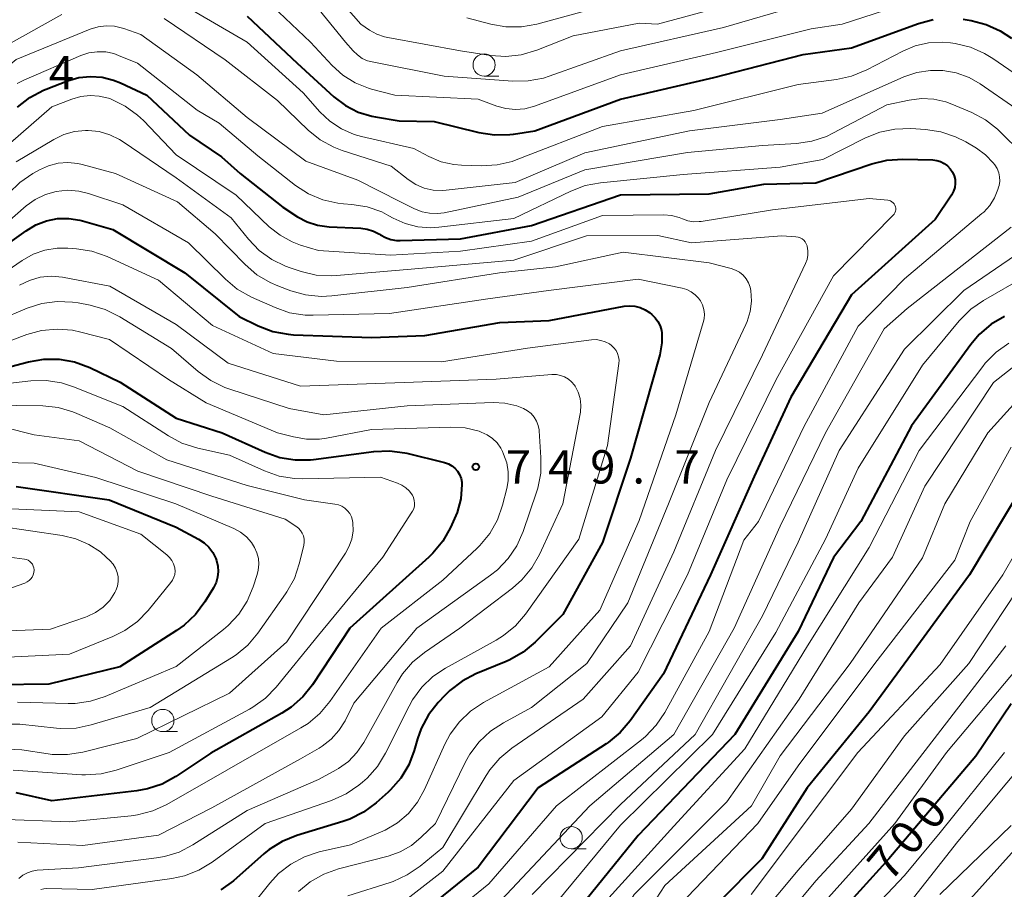
# Model space of a CAD drawing. Units: metres. Extents: x -68000 to -66000, y 16500 to 18000.
# Drawn here: x -66269 to -66158, y 17418 to 17516 of the extents above; entities that cross this region are included whole.
import ezdxf

# ---------------------------------------------------------------- set-up
doc = ezdxf.new("R2010")
doc.units = ezdxf.units.M
for name, color, linetype, lineweight in [('633100_広葉樹林', 7, 'Continuous', 13), ('710100_等高線(計曲線)', 7, 'Continuous', 40), ('710200_等高線(主曲線)', 7, 'Continuous', 13), ('731200_図化機測定による標高点', 7, 'Continuous', 40)]:
    doc.layers.add(name, color=color, linetype=linetype, lineweight=lineweight)
doc.styles.add('Style-WORKING', font='MS Gothic.ttf')

msp = doc.modelspace()

# ---------------------------------------------------------------- linework, layer by layer
at = {"layer": '633100_広葉樹林', "linetype": 'Continuous', "lineweight": 13}
for p, q in [((-66216.34, 17509.17), (-66214.67, 17509.17)), ((-66252.51, 17435.34), (-66250.84, 17435.34)), ((-66206.54, 17422.15), (-66204.87, 17422.15))]:
    msp.add_line(p, q, dxfattribs=at)
for centre in [(-66216.34, 17510.42), (-66252.51, 17436.59), (-66206.54, 17423.4)]:
    msp.add_circle(centre, 1.25, dxfattribs=at)
at = {"layer": '710100_等高線(計曲線)', "linetype": 'Continuous', "lineweight": 40, "flags": 128}
for points, elevation in [([(-66243, 17515.92), (-66237.4, 17510.6), (-66233.24, 17506.82), (-66231.96, 17505.85), (-66230.53, 17505.11), (-66228.99, 17504.64), (-66228.56, 17504.56), (-66225.89, 17504.11), (-66221.96, 17504.04), (-66216.92, 17502.81), (-66215.19, 17502.55), (-66213.45, 17502.58), (-66213.05, 17502.64), (-66210.64, 17503), (-66201, 17506.57), (-66190.49, 17509), (-66180.41, 17511.59), (-66175, 17512.33), (-66167.46, 17515.09), (-66165.78, 17515.54)], 720), ([(-66162.41, 17515.56), (-66161.52, 17515.41), (-66159.83, 17514.98), (-66158.24, 17514.26), (-66156.99, 17513.43)], 720), ([(-66268.86, 17505.68), (-66267.48, 17506.75), (-66265.94, 17507.57), (-66265.63, 17507.7), (-66263.25, 17508.62), (-66261.98, 17508.99), (-66260.66, 17509.13), (-66259.34, 17509.04), (-66258.05, 17508.72), (-66257.26, 17508.4), (-66254.31, 17507), (-66249.49, 17502.51), (-66245.92, 17500.08), (-66243.79, 17498.21), (-66239, 17494.4), (-66237.36, 17493.33), (-66236.26, 17492.75), (-66235.08, 17492.36), (-66233.78, 17492.19), (-66230.21, 17492.03), (-66229.49, 17491.93), (-66228.79, 17491.71)], 730), ([(-66228.79, 17491.71), (-66228.13, 17491.37), (-66228, 17491.28), (-66227.44, 17490.97), (-66226.84, 17490.75), (-66226.2, 17490.64), (-66225.78, 17490.63), (-66219, 17490.85), (-66211, 17492.32), (-66201, 17495.79), (-66191, 17495.92), (-66184.87, 17497), (-66179, 17497.15), (-66172.69, 17499.28), (-66171, 17499.7), (-66169.21, 17499.81), (-66165.84, 17499.72), (-66165.39, 17499.67), (-66164.95, 17499.54), (-66164.54, 17499.33), (-66164.18, 17499.06), (-66163.86, 17498.73), (-66163.61, 17498.34), (-66163.43, 17497.93), (-66163.33, 17497.5), (-66163.31, 17497.06), (-66163.36, 17496.62), (-66163.49, 17496.2), (-66163.69, 17495.81), (-66163.73, 17495.74), (-66165.56, 17493), (-66175, 17484.52), (-66181.81, 17473), (-66185.93, 17464.07), (-66190.85, 17453), (-66196.14, 17441.86), (-66199.89, 17436.56), (-66201.02, 17435.23), (-66202.36, 17434.12), (-66202.6, 17433.96), (-66210.24, 17429), (-66217, 17420.07), (-66228.22, 17411)], 730), ([(-66267.89, 17491.75), (-66266.8, 17492.41)], 740), ([(-66266.8, 17492.41), (-66265.62, 17492.87)], 740), ([(-66265.62, 17492.87), (-66264.37, 17493.11)], 740), ([(-66264.37, 17493.11), (-66263.1, 17493.14)], 740), ([(-66263.1, 17493.14), (-66261.85, 17492.94)], 740), ([(-66261.85, 17492.94), (-66261.56, 17492.87)], 740), ([(-66261.56, 17492.87), (-66258.13, 17491.87)], 740), ([(-66270.5, 17489.85), (-66267.89, 17491.75)], 740), ([(-66258.13, 17491.87), (-66250.03, 17487)], 740), ([(-66250.03, 17487), (-66243.93, 17482.07)], 740), ([(-66241.76, 17481.03), (-66240.13, 17480.41), (-66238.41, 17480.09), (-66237.8, 17480.04), (-66229, 17479.71), (-66223, 17479.96), (-66214.57, 17481.43), (-66209, 17481.65), (-66200.58, 17483.24), (-66199.98, 17483.3), (-66199.37, 17483.25), (-66198.78, 17483.1), (-66198.23, 17482.85), (-66197.74, 17482.53), (-66197.47, 17482.31), (-66197.09, 17481.94), (-66196.77, 17481.51), (-66196.54, 17481.03), (-66196.39, 17480.52), (-66196.35, 17480.26), (-66196.33, 17479.12), (-66196.51, 17478), (-66196.56, 17477.79), (-66199.87, 17466.13), (-66203, 17456.62), (-66207.47, 17448.53), (-66210.59, 17445.41), (-66211.93, 17444.29), (-66213.44, 17443.41), (-66213.85, 17443.23), (-66217.26, 17441.83), (-66218.81, 17441.03), (-66220.19, 17439.97), (-66220.75, 17439.41), (-66221.52, 17438.6), (-66222.59, 17437.23), (-66223.41, 17435.69), (-66223.83, 17434.52), (-66224.2, 17433.22), (-66224.83, 17431.59), (-66225.72, 17430.1), (-66226.87, 17428.78), (-66227.16, 17428.51), (-66228.51, 17427.31), (-66229.9, 17426.27), (-66231.46, 17425.49), (-66232.24, 17425.22), (-66237.44, 17423.63), (-66239.06, 17422.98), (-66240.54, 17422.06), (-66241.15, 17421.57), (-66244.57, 17418.54), (-66245.97, 17417.51)], 740), ([(-66243.93, 17482.07), (-66241.76, 17481.03)], 740), ([(-66157.78, 17482.09), (-66159.28, 17481.21), (-66160.61, 17480.08), (-66161.56, 17478.95), (-66168.24, 17469.76)], 720), ([(-66270.32, 17476.27), (-66267.63, 17476.99), (-66265.92, 17477.29), (-66264.17, 17477.29), (-66262.46, 17476.99), (-66260.71, 17476.34), (-66257.3, 17474.7), (-66251, 17470.63), (-66245.82, 17469), (-66240.99, 17466.8), (-66239.34, 17466.22), (-66237.62, 17465.93), (-66235.88, 17465.95), (-66235.55, 17465.99), (-66228.74, 17466.88), (-66226.99, 17466.96), (-66225.27, 17466.73), (-66225.05, 17466.68), (-66220.79, 17465.63), (-66220.36, 17465.49), (-66219.98, 17465.27), (-66219.63, 17464.99), (-66219.34, 17464.66), (-66219.11, 17464.28), (-66218.94, 17463.86), (-66218.86, 17463.43), (-66218.84, 17463.16), (-66218.98, 17461.56), (-66219.39, 17460.01), (-66219.67, 17459.34), (-66220.14, 17458.31), (-66220.99, 17456.79), (-66222.1, 17455.44), (-66222.56, 17455), (-66231.45, 17447)], 750), ([(-66168.24, 17469.76), (-66173.94, 17459), (-66177, 17454.95), (-66181, 17446.61), (-66188.12, 17435), (-66199, 17423.63), (-66207.58, 17413)], 720), ([(-66269, 17462.94), (-66258.54, 17461.46), (-66251, 17458.36), (-66248.5, 17457.02), (-66247.87, 17456.61), (-66247.33, 17456.1), (-66246.88, 17455.5), (-66246.54, 17454.84), (-66246.46, 17454.61), (-66246.31, 17453.99), (-66246.27, 17453.36)], 760), ([(-66155.72, 17463), (-66161.7, 17453), (-66169.06, 17442.94), (-66173, 17437.55), (-66179.97, 17429), (-66185.08, 17421), (-66195.13, 17410.87), (-66203.59, 17402.41), (-66213, 17393.34), (-66223, 17384.15), (-66231.19, 17380.25), (-66232.82, 17379.64), (-66234.54, 17379.32), (-66235, 17379.29), (-66239, 17379.09), (-66240.24, 17379.05), (-66240.54, 17379.01), (-66240.83, 17378.92), (-66241.1, 17378.78)], 710), ([(-66246.27, 17453.36), (-66246.34, 17452.73), (-66246.52, 17452.12), (-66246.8, 17451.55), (-66247.79, 17449.94), (-66248.82, 17448.53), (-66250.09, 17447.33), (-66250.96, 17446.71), (-66257.35, 17442.65), (-66265.33, 17440.67), (-66271.05, 17440.59)], 760), ([(-66231.45, 17447), (-66235.67, 17440.62), (-66236.76, 17439.25), (-66238.06, 17438.1), (-66239.1, 17437.42), (-66247.09, 17432.91), (-66251.06, 17430.27), (-66252.59, 17429.44), (-66254.24, 17428.88), (-66255.43, 17428.67), (-66265, 17427.55), (-66269.02, 17428.45)], 750), ([(-66157, 17438.45), (-66161, 17432.57), (-66170.78, 17421), (-66176.21, 17415)], 700)]:
    msp.add_lwpolyline(points, dxfattribs=dict(at, elevation=elevation))
at = {"layer": '710200_等高線(主曲線)', "linetype": 'Continuous', "lineweight": 13, "flags": 128}
for points, elevation in [([(-66233.83, 17519.14), (-66230.2, 17515), (-66229.25, 17514.35), (-66228.43, 17513.89), (-66227.54, 17513.58), (-66227.17, 17513.5), (-66219, 17512.01), (-66215.63, 17511.49)], 714), ([(-66282.96, 17517.81), (-66277.98, 17514.02), (-66276.49, 17511.96), (-66276.16, 17511.59), (-66275.78, 17511.27), (-66275.34, 17511.03), (-66274.87, 17510.87), (-66274.38, 17510.79), (-66273.88, 17510.8), (-66273.39, 17510.89), (-66272.93, 17511.07), (-66272.78, 17511.14), (-66263.89, 17516.11)], 724), ([(-66241.58, 17518.42), (-66235.9, 17513), (-66233.46, 17510.37), (-66232.25, 17509.27), (-66230.87, 17508.41), (-66229.36, 17507.8), (-66229, 17507.69), (-66226.38, 17507), (-66217, 17506.58), (-66214.9, 17505.79), (-66213.88, 17505.5), (-66212.82, 17505.4), (-66211.76, 17505.48), (-66210.68, 17505.77), (-66201, 17509.29), (-66190.17, 17511.83), (-66179.53, 17514.47), (-66176.04, 17515), (-66167.67, 17517.7)], 718), ([(-66215.63, 17511.49), (-66213.9, 17511.37), (-66212.16, 17511.55), (-66210.4, 17512.07), (-66206.3, 17513.7), (-66198.88, 17515.12), (-66196.83, 17515), (-66183.32, 17518.68)], 714), ([(-66249.92, 17517), (-66243.01, 17512.99), (-66236.72, 17507.28), (-66234.82, 17505.14), (-66233.69, 17504.07), (-66232.39, 17503.21), (-66230.95, 17502.59), (-66230.14, 17502.36), (-66224.27, 17501)], 722), ([(-66235.39, 17517.22), (-66231.95, 17513), (-66231.09, 17512), (-66230.61, 17511.54), (-66230.07, 17511.16), (-66229.46, 17510.89), (-66228.93, 17510.75), (-66220.83, 17509.17), (-66213.11, 17508.59), (-66211.37, 17508.61), (-66209.66, 17508.93), (-66209.01, 17509.14), (-66201, 17511.99), (-66189.38, 17514.62), (-66180.87, 17517.13)], 716), ([(-66218.28, 17515.72), (-66215.59, 17515.01), (-66213.88, 17514.71), (-66212.13, 17514.71), (-66210.41, 17515.02), (-66202.98, 17517.02)], 712), ([(-66284.64, 17516.09), (-66280.45, 17513), (-66276.11, 17507.89), (-66275.56, 17506.97), (-66275.46, 17506.84), (-66275.34, 17506.73), (-66275.21, 17506.64), (-66275.06, 17506.57), (-66274.91, 17506.54), (-66274.74, 17506.53), (-66274.58, 17506.54), (-66274.43, 17506.59), (-66274.28, 17506.66), (-66274.17, 17506.74), (-66269, 17511.03), (-66260.67, 17514.43), (-66259.79, 17514.7), (-66258.87, 17514.82), (-66257.95, 17514.78)], 726), ([(-66252.37, 17515.63), (-66245.49, 17511), (-66239.59, 17506.41), (-66236.13, 17503.09), (-66234.78, 17502), (-66233.25, 17501.16), (-66232.32, 17500.8), (-66226.81, 17499), (-66224.9, 17497.51), (-66224.04, 17496.95), (-66223.09, 17496.55), (-66222.08, 17496.32), (-66221.05, 17496.26), (-66220.6, 17496.3), (-66212.83, 17497.17), (-66205, 17500.53), (-66193.22, 17503), (-66183, 17504.29), (-66178.3, 17505), (-66169.11, 17509.07), (-66167.64, 17509.57), (-66166.1, 17509.81), (-66164.71, 17509.79), (-66163.19, 17509.52), (-66161.75, 17508.99), (-66160.51, 17508.29), (-66156.47, 17505.53)], 724), ([(-66257.95, 17514.78), (-66257.05, 17514.57), (-66256.9, 17514.52), (-66255, 17513.85), (-66248.68, 17509.32), (-66243, 17504.49), (-66236.41, 17499.59), (-66230.55, 17497.45), (-66225.74, 17495), (-66224.16, 17494.21), (-66223.33, 17493.88), (-66222.47, 17493.71), (-66221.58, 17493.68), (-66220.85, 17493.78), (-66212.49, 17495.51), (-66205, 17498.62), (-66193.43, 17500.57), (-66185, 17501.35), (-66181.18, 17501.57), (-66179.45, 17501.82), (-66177.8, 17502.37), (-66177.07, 17502.72), (-66171, 17505.94), (-66168.51, 17506.47), (-66167.12, 17506.64), (-66165.72, 17506.57), (-66164.35, 17506.26), (-66163.69, 17506.01), (-66161.45, 17505.06), (-66159.91, 17504.25), (-66158.54, 17503.18), (-66158.32, 17502.97), (-66155.73, 17500.41)], 726), ([(-66224.27, 17501), (-66222.55, 17500.09), (-66221.19, 17499.52), (-66219.76, 17499.2), (-66218.87, 17499.12), (-66216.63, 17499.06), (-66214.89, 17499.16), (-66213.19, 17499.56), (-66212.75, 17499.72), (-66203, 17503.48), (-66192.73, 17505.27), (-66181, 17508.23), (-66176.68, 17508.77), (-66174.98, 17509.14), (-66173.26, 17509.85), (-66169.22, 17511.98), (-66167.81, 17512.57), (-66166.32, 17512.91), (-66164.79, 17512.99), (-66163.84, 17512.9), (-66163.3, 17512.82), (-66161.6, 17512.41), (-66160, 17511.72), (-66159.09, 17511.15), (-66155, 17508.33)], 722), ([(-66268.92, 17508.32), (-66268.17, 17508.69), (-66261.73, 17511.47), (-66260.83, 17511.77), (-66259.89, 17511.9), (-66258.94, 17511.88)], 728), ([(-66258.94, 17511.88), (-66258.01, 17511.69), (-66257.5, 17511.5), (-66255.37, 17510.63), (-66248.66, 17505.34), (-66246.15, 17503.85), (-66241.83, 17500.17), (-66237.56, 17496.86), (-66236.1, 17495.91), (-66234.49, 17495.23), (-66232.8, 17494.85), (-66232.16, 17494.78), (-66231.23, 17494.71), (-66229.51, 17494.43), (-66227.87, 17493.86), (-66227.05, 17493.44), (-66226.59, 17493.18), (-66225.24, 17492.57), (-66223.81, 17492.2), (-66222.34, 17492.08), (-66221.43, 17492.14), (-66213, 17493.13), (-66206.59, 17496.21), (-66204.96, 17496.83), (-66203.24, 17497.15), (-66193.93, 17498.07), (-66183, 17498.92), (-66178.23, 17499.77), (-66173.42, 17502.2), (-66171.8, 17502.85), (-66170.1, 17503.2), (-66168.29, 17503.25), (-66166.64, 17503.15), (-66164.92, 17502.89), (-66163.27, 17502.34), (-66162.13, 17501.75), (-66160.93, 17501.03), (-66159.91, 17500.29), (-66159.03, 17499.39), (-66158.85, 17499.15), (-66158.59, 17498.74), (-66158.41, 17498.28), (-66158.31, 17497.81), (-66158.29, 17497.32), (-66158.36, 17496.83), (-66158.42, 17496.64), (-66158.5, 17496.39), (-66158.88, 17495.45), (-66159.42, 17494.59), (-66160.1, 17493.85), (-66160.3, 17493.67), (-66169, 17486.33), (-66174.24, 17481), (-66180.34, 17469.66), (-66185.45, 17459), (-66187.1, 17456.9), (-66191, 17446.61), (-66196, 17437.5), (-66196.97, 17436.05), (-66198.18, 17434.79), (-66198.64, 17434.41), (-66208.19, 17427), (-66215.82, 17418.18), (-66227, 17409.12)], 728), ([(-66273.5, 17498.36), (-66265, 17505.7), (-66262.75, 17506.58), (-66261.74, 17506.87), (-66260.7, 17506.98), (-66259.66, 17506.92), (-66258.64, 17506.67), (-66258.41, 17506.59), (-66258.32, 17506.55)], 732), ([(-66258.32, 17506.55), (-66256.76, 17505.79), (-66255.35, 17504.76), (-66254.7, 17504.15), (-66251, 17500.3), (-66244.25, 17495.75), (-66240.52, 17492.2), (-66239.3, 17491.23), (-66237.93, 17490.48), (-66237, 17490.14), (-66235, 17489.52), (-66226.88, 17489), (-66219, 17489.45), (-66211, 17490.56), (-66203, 17493.48), (-66196.1, 17493.52), (-66195.23, 17493.45), (-66194.38, 17493.23), (-66194, 17493.08), (-66193.4, 17492.87), (-66192.78, 17492.76), (-66192.15, 17492.77), (-66191.92, 17492.8), (-66183.89, 17494.11), (-66173, 17495.39), (-66170.91, 17495.2), (-66170.74, 17495.16), (-66170.58, 17495.1), (-66170.43, 17495.02), (-66170.3, 17494.9), (-66170.19, 17494.77), (-66170.1, 17494.62), (-66170.04, 17494.45), (-66170.01, 17494.28), (-66170.01, 17494.11), (-66170.04, 17493.94), (-66170.1, 17493.77), (-66170.19, 17493.62), (-66170.29, 17493.5), (-66177, 17486.66), (-66183.48, 17475), (-66189, 17463.69), (-66193.43, 17453), (-66199, 17442.02), (-66203.09, 17437), (-66213, 17429.85), (-66221, 17419.62), (-66225.7, 17415.96)], 732), ([(-66269, 17499.52), (-66264.79, 17502.03), (-66263.66, 17502.58), (-66262.45, 17502.93), (-66261.2, 17503.05), (-66260.91, 17503.05), (-66259.68, 17502.91), (-66258.48, 17502.56), (-66257.37, 17502.01), (-66257.09, 17501.83), (-66251, 17497.71), (-66244.8, 17493.2), (-66242.86, 17490.8), (-66241.66, 17489.54), (-66240.25, 17488.51), (-66238.69, 17487.74), (-66238.17, 17487.56), (-66236.93, 17487.16), (-66235.24, 17486.76), (-66233.5, 17486.67), (-66232.97, 17486.7)], 734), ([(-66269.84, 17495.96), (-66268.6, 17497.18), (-66267.14, 17498.18), (-66266.4, 17498.6), (-66265.38, 17499.06), (-66264.3, 17499.34), (-66263.19, 17499.43), (-66262.07, 17499.32), (-66261.57, 17499.2), (-66257.82, 17498.18), (-66250.85, 17495), (-66246.6, 17491.4), (-66243.23, 17487.93), (-66241.91, 17486.79), (-66240.41, 17485.9), (-66239.58, 17485.54), (-66238.11, 17484.99), (-66236.43, 17484.52), (-66234.69, 17484.35), (-66233.47, 17484.41), (-66225, 17485.37), (-66214.62, 17487), (-66208.32, 17487.68), (-66200.68, 17489.32), (-66191, 17488.12), (-66188.54, 17487.49), (-66188.05, 17487.32), (-66187.59, 17487.07), (-66187.19, 17486.74), (-66186.84, 17486.34), (-66186.58, 17485.89), (-66186.39, 17485.4), (-66186.31, 17485), (-66186.24, 17483.82), (-66186.39, 17482.64), (-66186.74, 17481.51), (-66186.89, 17481.17), (-66191, 17472.42), (-66195.57, 17461), (-66200.17, 17449.83), (-66204.76, 17443), (-66211, 17438.04), (-66214.16, 17436.34), (-66215.62, 17435.39), (-66216.89, 17434.19), (-66217.94, 17432.8), (-66218.42, 17431.93), (-66221.82, 17425), (-66223.41, 17423.44)], 736), ([(-66271.63, 17491.3), (-66267.88, 17494.54), (-66266.86, 17495.28), (-66265.72, 17495.83), (-66264.5, 17496.17), (-66263.24, 17496.3), (-66261.98, 17496.21), (-66260.89, 17495.95), (-66257, 17494.68), (-66249.62, 17490.38), (-66245.47, 17486.28), (-66244.13, 17485.17), (-66242.51, 17484.26), (-66239.87, 17483.09), (-66238.23, 17482.52), (-66236.5, 17482.25), (-66235.58, 17482.23), (-66227, 17482.42), (-66215.93, 17484.07), (-66209.1, 17485), (-66199, 17486.31), (-66194.03, 17485.27), (-66193.51, 17485.12), (-66193.02, 17484.87), (-66192.58, 17484.54), (-66192.21, 17484.15), (-66192, 17483.85), (-66191.77, 17483.39), (-66191.61, 17482.88), (-66191.55, 17482.36)], 738), ([(-66157, 17492.14), (-66168.73, 17483), (-66171.29, 17480.71), (-66177.91, 17469), (-66183, 17458.49), (-66188.2, 17447), (-66195, 17435.03), (-66204.43, 17427), (-66215, 17415.76), (-66226.02, 17407), (-66231.34, 17401), (-66233.17, 17399.43), (-66234.07, 17398.78), (-66235.08, 17398.29), (-66236.15, 17397.99), (-66237.25, 17397.88), (-66237.41, 17397.88), (-66242.06, 17397.94), (-66249, 17399.85), (-66250, 17399.79), (-66250.27, 17399.75), (-66250.53, 17399.66)], 726), ([(-66232.97, 17486.7), (-66224.57, 17487.43), (-66213, 17488.43), (-66204.81, 17491.19), (-66196.79, 17491.21), (-66193, 17490.39), (-66182.82, 17491.18), (-66181.24, 17491.07), (-66181, 17491.03), (-66180.77, 17490.95), (-66180.55, 17490.83), (-66180.36, 17490.68), (-66180.19, 17490.49), (-66180.07, 17490.28), (-66179.98, 17490.05), (-66179.96, 17490), (-66179.89, 17489.5), (-66179.89, 17489), (-66179.99, 17488.51), (-66180.15, 17488.07), (-66185, 17477.79), (-66190.31, 17467), (-66195, 17455.59), (-66199.86, 17445), (-66205.18, 17439), (-66213.22, 17433.47), (-66214.57, 17432.36), (-66215.7, 17431.03), (-66216.11, 17430.4), (-66221, 17422.3), (-66223.55, 17420.19), (-66224.99, 17419.2), (-66226.57, 17418.47), (-66226.92, 17418.36), (-66231.69, 17416.86)], 734), ([(-66152.95, 17491.43), (-66162.34, 17485), (-66169, 17478.41), (-66176.38, 17467)], 724), ([(-66271.17, 17486.48), (-66268.33, 17488.41), (-66267.1, 17489.1), (-66265.78, 17489.56), (-66264.39, 17489.79), (-66263.21, 17489.79), (-66262.23, 17489.72), (-66260.51, 17489.44), (-66258.76, 17488.83), (-66253, 17486.17), (-66246.92, 17481.08), (-66240.08, 17477.92), (-66232.95, 17477.05), (-66221.15, 17477), (-66211.46, 17478.54), (-66204.26, 17479.45), (-66203.73, 17479.48), (-66203.21, 17479.4), (-66202.7, 17479.24), (-66202.23, 17479), (-66202, 17478.83), (-66201.72, 17478.57), (-66201.49, 17478.26), (-66201.31, 17477.91), (-66201.2, 17477.54), (-66201.15, 17477.16), (-66201.17, 17476.78), (-66202.45, 17467.55), (-66205.68, 17457), (-66211.68, 17448.58), (-66212.81, 17447.26), (-66214.15, 17446.15), (-66215, 17445.62), (-66220.67, 17442.5), (-66222.11, 17441.53), (-66223.37, 17440.33), (-66224.4, 17438.92), (-66224.79, 17438.21), (-66227.44, 17432.9), (-66228.36, 17431.41), (-66229.51, 17430.11), (-66230.03, 17429.65), (-66230.43, 17429.32), (-66231.87, 17428.34), (-66233.52, 17427.59), (-66241, 17425), (-66246.96, 17420.63), (-66248.45, 17419.73), (-66250.08, 17419.1), (-66251.5, 17418.79), (-66260.45, 17417.55), (-66265.57, 17417.67), (-66265.91, 17417.65), (-66266.24, 17417.57)], 742), ([(-66268.65, 17485.61), (-66267.51, 17486.16), (-66266.3, 17486.5), (-66265.04, 17486.62), (-66263.79, 17486.52), (-66263.63, 17486.49), (-66258.48, 17485.52), (-66251, 17481.18), (-66245.16, 17476.84), (-66237, 17474.23), (-66225.34, 17474.66), (-66215, 17475.02), (-66208.7, 17475.55), (-66208.21, 17475.54), (-66207.73, 17475.46), (-66207.28, 17475.29), (-66206.86, 17475.05), (-66206.49, 17474.73), (-66206.18, 17474.36), (-66206.1, 17474.24), (-66205.76, 17473.57), (-66205.54, 17472.84), (-66205.45, 17472.09), (-66205.49, 17471.33), (-66205.53, 17471.13), (-66207.48, 17461), (-66210.1, 17455.29), (-66210.96, 17453.77), (-66212.08, 17452.43), (-66213.16, 17451.48), (-66219.08, 17447), (-66223.06, 17444.26), (-66224.41, 17443.15), (-66225.54, 17441.83), (-66226.14, 17440.87), (-66229.89, 17434.11), (-66230.66, 17432.98), (-66231.61, 17431.99), (-66232.72, 17431.19), (-66233, 17431.03), (-66235, 17429.94), (-66243, 17426.45), (-66249.12, 17422.58), (-66250.67, 17421.78), (-66252.33, 17421.27), (-66253.21, 17421.12), (-66261.99, 17420.01), (-66266.64, 17419.72), (-66267.21, 17419.63), (-66267.75, 17419.45), (-66268.26, 17419.17), (-66268.71, 17418.81)], 744), ([(-66155.42, 17486.58), (-66160.11, 17483.9), (-66161.55, 17482.91), (-66162.86, 17481.6), (-66167, 17476.6), (-66174.23, 17465), (-66177.91, 17457), (-66183.5, 17446.5), (-66190.64, 17435), (-66201, 17424.8), (-66209.11, 17415), (-66219, 17406.99), (-66229.92, 17397), (-66232.46, 17395), (-66233.77, 17394.14), (-66235.21, 17393.52), (-66236.74, 17393.15), (-66238.24, 17393.06), (-66243.92, 17393.19), (-66244.91, 17393.3), (-66245.87, 17393.58), (-66246, 17393.63), (-66246.24, 17393.71), (-66246.49, 17393.74)], 722), ([(-66271, 17481.69), (-66267.79, 17483.02), (-66266.13, 17483.55), (-66264.4, 17483.78), (-66262.66, 17483.71), (-66262.03, 17483.61), (-66260.67, 17483.35), (-66259, 17482.86), (-66257.36, 17482.06), (-66251.52, 17478.48), (-66248.52, 17475.89), (-66247.11, 17474.87), (-66245.54, 17474.11), (-66245.08, 17473.94), (-66238.28, 17471.72), (-66234.4, 17471), (-66225, 17472.04), (-66215.34, 17472.39), (-66213.99, 17472.32), (-66212.67, 17472.01), (-66211.91, 17471.73), (-66211.46, 17471.48), (-66211.06, 17471.15), (-66210.72, 17470.76), (-66210.45, 17470.32), (-66210.26, 17469.83), (-66210.16, 17469.32), (-66210.15, 17469.21), (-66209.94, 17466.21), (-66209.97, 17464.46), (-66210.31, 17462.75), (-66210.45, 17462.29), (-66211.96, 17457.86), (-66212.67, 17456.26), (-66213.64, 17454.82), (-66214.85, 17453.56), (-66215.61, 17452.95), (-66223.92, 17447), (-66231, 17438.55), (-66232, 17436.57), (-66232.68, 17435.47), (-66233.54, 17434.5), (-66234.56, 17433.7), (-66234.92, 17433.48), (-66237, 17432.29), (-66247, 17426.75), (-66253, 17423.67), (-66261.5, 17422.5), (-66268.82, 17422.9)], 746), ([(-66191.55, 17482.36), (-66191.58, 17481.84), (-66191.67, 17481.42), (-66194.76, 17471), (-66198.89, 17459.11), (-66203.32, 17449), (-66209, 17442.63), (-66216.41, 17438.61), (-66217.86, 17437.65), (-66219.13, 17436.45), (-66220.16, 17435.05), (-66220.76, 17433.92), (-66223.05, 17428.81), (-66223.84, 17427.39), (-66224.87, 17426.13), (-66226.1, 17425.07), (-66227.49, 17424.23), (-66227.99, 17424.01), (-66231.4, 17422.6), (-66234.91, 17421.79), (-66236.56, 17421.25), (-66238.1, 17420.43), (-66239.47, 17419.35), (-66240.48, 17418.27), (-66242.13, 17416.19)], 738), ([(-66271.52, 17478.68), (-66267.83, 17480.05), (-66266.15, 17480.52), (-66264.41, 17480.68), (-66262.68, 17480.54), (-66261.73, 17480.34), (-66258.52, 17479.48), (-66251.88, 17475), (-66247.64, 17472.36), (-66239.61, 17469), (-66237.78, 17468.53), (-66236.34, 17468.28), (-66234.87, 17468.29), (-66234.09, 17468.4), (-66229, 17469.38), (-66220.08, 17469.63), (-66218.47, 17469.54), (-66216.89, 17469.17), (-66216.66, 17469.08)], 748), ([(-66157.26, 17479.07), (-66158.69, 17478.06), (-66159.92, 17476.83), (-66160.21, 17476.46), (-66167.37, 17467), (-66173, 17456.06), (-66179.92, 17445), (-66187, 17433.41), (-66195, 17424.69), (-66203.77, 17415)], 718), ([(-66155.14, 17477.71), (-66159, 17474.67), (-66166.72, 17463), (-66170.38, 17455), (-66174.17, 17449.83), (-66180.89, 17439), (-66189, 17427.43), (-66199.44, 17417), (-66203.48, 17410.52), (-66215, 17401.17), (-66226.2, 17391)], 716), ([(-66272.97, 17474.21), (-66267.38, 17474.83), (-66265.64, 17474.87), (-66263.92, 17474.61), (-66262.56, 17474.18), (-66257, 17471.95), (-66251.88, 17468.64), (-66250.35, 17467.82), (-66248.57, 17467.26), (-66245, 17466.48), (-66241.06, 17464.7), (-66239.41, 17464.12), (-66237.69, 17463.84), (-66236.74, 17463.81), (-66228.02, 17463.98), (-66226.08, 17463.32), (-66225.59, 17463.11), (-66225.14, 17462.81), (-66224.76, 17462.45), (-66224.42, 17461.98), (-66224.28, 17461.69), (-66224.2, 17461.38), (-66224.17, 17461.07), (-66224.19, 17460.75), (-66224.27, 17460.44), (-66224.4, 17460.15), (-66224.46, 17460.05), (-66227.76, 17455), (-66235, 17446.19), (-66239.74, 17440.36), (-66240.95, 17439.11), (-66242.36, 17438.09), (-66242.76, 17437.86), (-66251.81, 17433), (-66257.76, 17431), (-66259.46, 17430.59), (-66261.2, 17430.48), (-66261.61, 17430.49), (-66269.35, 17431)], 752), ([(-66154.97, 17474.12), (-66159.62, 17469), (-66164.47, 17461), (-66167, 17454.9), (-66175.15, 17443), (-66183, 17432.63), (-66186.26, 17427), (-66195.98, 17418.02), (-66201.86, 17409), (-66209.84, 17403), (-66221, 17392.89), (-66228.74, 17386.82), (-66230.2, 17385.87), (-66231.8, 17385.18), (-66233.38, 17384.81), (-66240.26, 17383.74)], 714), ([(-66271.89, 17472.11), (-66266.03, 17472.01), (-66264.29, 17471.83), (-66262.62, 17471.35), (-66262.19, 17471.17), (-66258.46, 17469.54), (-66252.07, 17465.93), (-66243, 17463.04), (-66236.57, 17461.43)], 754), ([(-66216.66, 17469.08), (-66216, 17468.78), (-66215.4, 17468.36), (-66214.88, 17467.85), (-66214.47, 17467.25), (-66214.27, 17466.88), (-66214.15, 17466.59), (-66213.8, 17465.62), (-66213.64, 17464.6), (-66213.65, 17463.57), (-66213.8, 17462.7), (-66214.28, 17460.83), (-66214.85, 17459.18), (-66215.7, 17457.66), (-66216.81, 17456.31), (-66217.15, 17455.98), (-66221, 17452.38), (-66227.93, 17447), (-66233.71, 17438.72), (-66234.82, 17437.38), (-66236.16, 17436.26), (-66236.97, 17435.75), (-66245.32, 17431), (-66252.07, 17427.13), (-66253.65, 17426.4), (-66255.34, 17425.95), (-66256.08, 17425.85), (-66263, 17425.19), (-66271.21, 17425.47)], 748), ([(-66270.39, 17469.61), (-66267, 17468.76), (-66261.93, 17468.07), (-66255.32, 17464.68), (-66247, 17461.87), (-66238.75, 17459.25), (-66237.53, 17458.47), (-66237.25, 17458.26), (-66237.01, 17458), (-66236.82, 17457.7), (-66236.69, 17457.38), (-66236.61, 17457.03), (-66236.59, 17456.68), (-66236.64, 17456.33), (-66236.65, 17456.29), (-66237.15, 17454.25), (-66237.7, 17452.59), (-66238.54, 17451.07), (-66238.68, 17450.86), (-66241.8, 17446.43), (-66242.92, 17445.09)], 756), ([(-66176.38, 17467), (-66181, 17456.68), (-66185, 17448.39), (-66192.6, 17435), (-66201, 17427.15), (-66210.94, 17417)], 724), ([(-66157, 17467.38), (-66161.61, 17459), (-66163.35, 17454.65), (-66172.36, 17443), (-66181, 17431.48), (-66185.51, 17425), (-66197, 17413.03)], 712), ([(-66276.11, 17465.76), (-66267, 17465.58), (-66260.04, 17463.96), (-66251.03, 17461), (-66244.53, 17458.21), (-66243.78, 17457.8), (-66243.1, 17457.27), (-66242.53, 17456.62), (-66242.18, 17456.09), (-66241.91, 17455.48), (-66241.74, 17454.84), (-66241.69, 17454.18), (-66241.76, 17453.51), (-66241.88, 17453.05), (-66242.34, 17451.63), (-66243.02, 17450.03), (-66243.96, 17448.56), (-66245.15, 17447.29), (-66245.68, 17446.84), (-66251, 17442.67), (-66259, 17439.29), (-66260.66, 17438.76), (-66262.38, 17438.52), (-66263.17, 17438.51), (-66268.87, 17438.67)], 758), ([(-66152.08, 17463.19), (-66157.95, 17453), (-66165, 17442.9), (-66174.27, 17433), (-66178.02, 17427.98), (-66186.27, 17417)], 708), ([(-66236.57, 17461.43), (-66233.13, 17460.97), (-66232.73, 17460.88), (-66232.35, 17460.72), (-66232.01, 17460.5), (-66231.71, 17460.22), (-66231.46, 17459.89), (-66231.27, 17459.53), (-66231.15, 17459.13), (-66231.11, 17458.86), (-66231.1, 17457.94), (-66231.25, 17457.03), (-66231.56, 17456.16), (-66231.96, 17455.44), (-66238.55, 17445.45), (-66245, 17439.66), (-66255.42, 17434.58), (-66261.51, 17433.04), (-66263.23, 17432.76), (-66264.98, 17432.78), (-66265.43, 17432.84), (-66268.37, 17433.28), (-66270.11, 17433.38)], 754), ([(-66273, 17460.59), (-66261.92, 17460.08), (-66255, 17457.59), (-66252.06, 17455.25), (-66251.74, 17454.95), (-66251.49, 17454.6), (-66251.3, 17454.22), (-66251.17, 17453.8), (-66251.17, 17453.75), (-66251.13, 17453.4), (-66251.16, 17453.05), (-66251.25, 17452.72), (-66251.4, 17452.4), (-66251.59, 17452.12), (-66254.14, 17448.99), (-66255.35, 17447.74), (-66256.77, 17446.72), (-66258.14, 17446.04), (-66263, 17444.07), (-66270.76, 17443.7)], 762), ([(-66271, 17458.46), (-66263.83, 17457.42), (-66262.29, 17457.05), (-66260.84, 17456.43), (-66259.53, 17455.57), (-66258.88, 17455), (-66258.45, 17454.59), (-66258.11, 17454.2), (-66257.84, 17453.76), (-66257.65, 17453.27), (-66257.55, 17452.76), (-66257.54, 17452.24), (-66257.62, 17451.73), (-66257.78, 17451.24), (-66257.91, 17450.99), (-66258.49, 17450.12), (-66259.22, 17449.36), (-66260.08, 17448.75), (-66261.02, 17448.29), (-66261.2, 17448.22), (-66265.14, 17446.86), (-66270.91, 17446.65)], 764), ([(-66269.76, 17455), (-66268.08, 17454.76), (-66267.86, 17454.71), (-66267.66, 17454.63), (-66267.48, 17454.51), (-66267.32, 17454.36), (-66267.19, 17454.18), (-66267.09, 17453.99), (-66267.03, 17453.78), (-66267, 17453.56), (-66267, 17453.52), (-66267.02, 17453.25), (-66267.09, 17452.99), (-66267.21, 17452.75), (-66267.36, 17452.53), (-66267.55, 17452.34), (-66267.77, 17452.19), (-66268.03, 17452.07), (-66277.12, 17448.88)], 766), ([(-66155, 17453.28), (-66161.77, 17443), (-66169, 17434.86), (-66175, 17426.59), (-66181, 17419.75), (-66189.97, 17409)], 706), ([(-66242.92, 17445.09), (-66244.26, 17443.98), (-66244.78, 17443.64), (-66253.93, 17438.07), (-66260.57, 17436.09), (-66262.27, 17435.74), (-66264.02, 17435.69), (-66264.48, 17435.72), (-66268.59, 17436.16), (-66270.34, 17436.19)], 756), ([(-66157.61, 17445), (-66165.31, 17435), (-66173.04, 17425), (-66179, 17418.52), (-66188.58, 17407), (-66197.28, 17398.72), (-66209, 17387.49), (-66215.52, 17380.4), (-66216.81, 17379.22), (-66218.28, 17378.29), (-66218.52, 17378.17), (-66227, 17374.06), (-66232.24, 17372.7), (-66233.89, 17372.12), (-66235.41, 17371.27), (-66236.75, 17370.16), (-66236.97, 17369.94), (-66245.53, 17361), (-66253, 17352.63), (-66261, 17346.99), (-66265.74, 17345.06), (-66266.91, 17344.46)], 704), ([(-66155, 17444.06), (-66164.29, 17433), (-66170.09, 17425), (-66179.88, 17414.12), (-66188.83, 17403), (-66199, 17392.76), (-66205, 17388.4), (-66213.88, 17378.12), (-66225, 17371.86), (-66232.4, 17369.81), (-66234.04, 17369.2), (-66235.54, 17368.31), (-66236.87, 17367.18), (-66237.3, 17366.71), (-66245, 17357.8), (-66256.08, 17347.92), (-66258.81, 17345.75), (-66259.07, 17345.5), (-66259.29, 17345.21), (-66259.45, 17344.89), (-66259.56, 17344.54)], 702), ([(-66157.76, 17433), (-66165, 17423.96), (-66169, 17419.14), (-66172.92, 17415)], 698), ([(-66154.63, 17433), (-66163.03, 17422.97), (-66172.43, 17411)], 696), ([(-66157, 17424.78), (-66165.04, 17417)], 694), ([(-66155, 17423.85), (-66166.53, 17411)], 692), ([(-66223.41, 17423.44), (-66224.53, 17422.52), (-66225.79, 17421.8), (-66227.16, 17421.32), (-66232.75, 17419.87), (-66234.39, 17419.29), (-66235.91, 17418.43), (-66237.25, 17417.33)], 736)]:
    msp.add_lwpolyline(points, dxfattribs=dict(at, elevation=elevation))
at = {"layer": '731200_図化機測定による標高点', "linetype": 'Continuous', "lineweight": 40}
msp.add_circle((-66217.28, 17465.15, 749.68), 0.375, dxfattribs=at)

# ---------------------------------------------------------------- texts
at = {"layer": '710100_等高線(計曲線)', "linetype": 'Continuous', "lineweight": 40, "style": 'Style-WORKING'}
for s, p in [('0', (-66165.81, 17424.01, -10)), ('0', (-66168.22, 17421.14, -10)), ('7', (-66170.63, 17418.27, -10))]:
    msp.add_text(s, height=3.75, rotation=50, dxfattribs=at).set_placement(p)
at = {"layer": '731200_図化機測定による標高点', "linetype": 'Continuous', "lineweight": 40, "style": 'Style-WORKING'}
for s, p in [('4', (-66265.33, 17507.67, -10)), ('7', (-66213.9, 17463.28, -10)), ('4', (-66209.15, 17463.28, -10)), ('9', (-66204.4, 17463.28, -10)), ('7', (-66194.9, 17463.28, -10)), ('.', (-66199.65, 17463.28, -10))]:
    msp.add_text(s, height=3.75, dxfattribs=at).set_placement(p)

doc.saveas('drawing.dxf')
